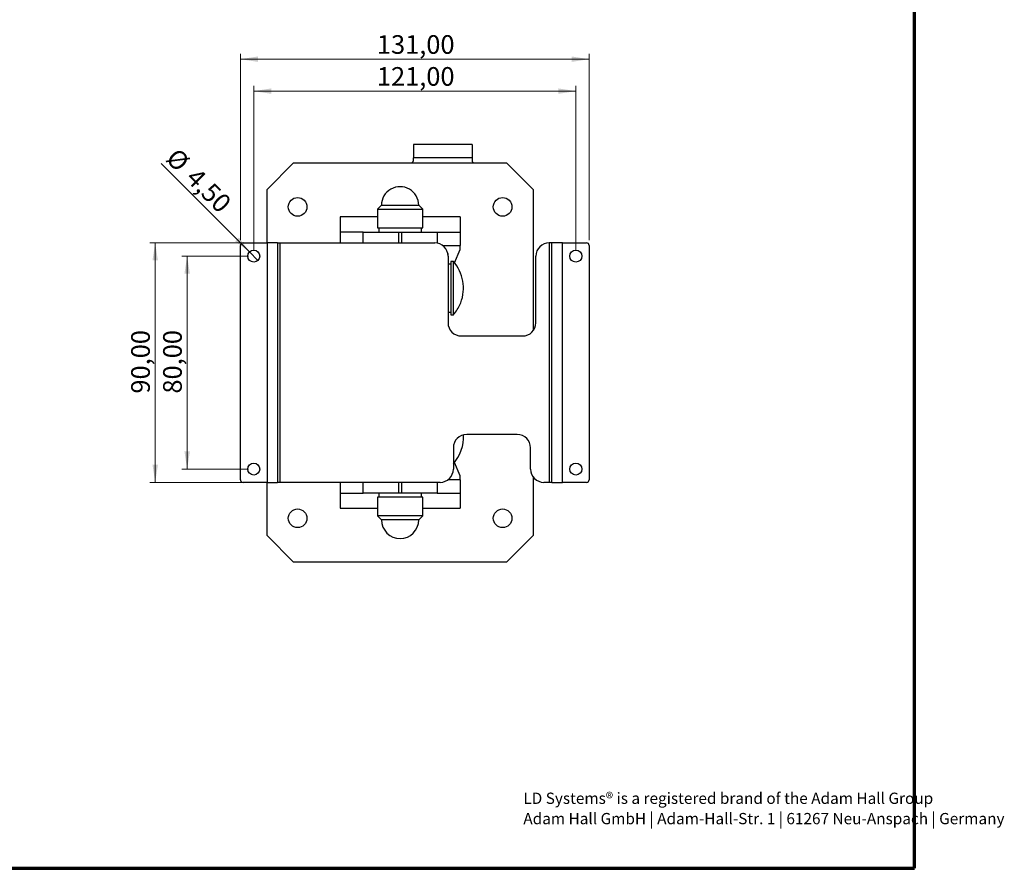
# Model space of a CAD drawing. Units: millimetres. Extents: x 6 to 430, y 6 to 291.
# Drawn here: x 245 to 430, y 6 to 166 of the extents above; entities that cross this region are included whole.
import ezdxf

# ---------------------------------------------------------------- set-up
doc = ezdxf.new("R2010")
doc.units = ezdxf.units.MM
doc.styles.add('SLDTEXTSTYLE1', font='TXT', dxfattribs={"width": 0.7})
doc.styles.add('SLDTEXTSTYLE2', font='TXT', dxfattribs={"width": 0.75})
doc.dimstyles.new('SLDDIMSTYLE0', dxfattribs={"dimtxt": 3.5, "dimasz": 3.302, "dimexe": 0, "dimexo": 0.0625, "dimgap": 0.875, "dimtad": 1, "dimlfac": 2, "dimrnd": 1e-09, "dimzin": 12, "dimdsep": 46, "dimtxsty": 'SLDTEXTSTYLE2', "dimsah": 1, "dimcen": 0.09, "dimadec": 0, "dimazin": 3, "dimtfac": 1, "dimtofl": 0, "dimtmove": 0, "dimatfit": 3, "dimfxl": 0, "dimfrac": 2, "dimtolj": 1, "dimtzin": 12, "dimarcsym": 0})
doc.dimstyles.new('SLDDIMSTYLE1', dxfattribs={"dimtxt": 3.5, "dimasz": 3.302, "dimexe": 0, "dimexo": 0.0625, "dimgap": 0.875, "dimtad": 1, "dimlfac": 2, "dimrnd": 1e-09, "dimzin": 12, "dimdsep": 46, "dimtxsty": 'SLDTEXTSTYLE2', "dimblk1": 'NONE', "dimsah": 1, "dimcen": 0, "dimadec": 0, "dimazin": 3, "dimtfac": 1, "dimtmove": 0, "dimatfit": 3, "dimldrblk": 'NONE', "dimfxl": 0, "dimfrac": 2, "dimtolj": 1, "dimtzin": 12, "dimarcsym": 0})

# ---------------------------------------------------------------- blocks, each defined once
blk = doc.blocks.new('SW_NOTE_0')
at = {"color": 0, "linetype": 'Continuous', "lineweight": 0, "char_height": 2.1167, "attachment_point": 1, "style": 'SLDTEXTSTYLE1'}
for s, insert in [('LD Systems® is a registered brand of the Adam Hall Group', (0, 2.73)), ('Adam Hall GmbH | Adam-Hall-Str. 1 | 61267 Neu-Anspach | Germany', (0, -1.09))]:
    blk.add_mtext(s, dxfattribs=dict(at, insert=insert))
blk = doc.blocks.new('_D_6')
at = {"color": 7, "linetype": 'Continuous', "lineweight": 18}
for p, q in [((290.7, 123.85), (269.7, 123.85)), ((270.7, 123.85), (270.7, 78.85)), ((290.7, 78.85), (269.7, 78.85))]:
    blk.add_line(p, q, dxfattribs=at)
for points in [[(270.7, 123.85), (270.19, 120.55), (271.21, 120.55)], [(270.7, 78.85), (271.21, 82.15), (270.19, 82.15)]]:
    blk.add_solid(points, dxfattribs=at)
at = {"color": 7, "linetype": 'Continuous', "lineweight": 18, "insert": (266.19, 95.53), "char_height": 3.5, "attachment_point": 1, "rotation": 90, "style": 'SLDTEXTSTYLE2'}
blk.add_mtext('90,00', dxfattribs=at)
blk = doc.blocks.new('_D_7')
at = {"color": 7, "linetype": 'Continuous', "lineweight": 18}
for p, q in [((288.2, 121.35), (275.7, 121.35)), ((276.7, 121.35), (276.7, 81.35)), ((288.2, 81.35), (275.7, 81.35))]:
    blk.add_line(p, q, dxfattribs=at)
for points in [[(276.7, 121.35), (276.19, 118.05), (277.21, 118.05)], [(276.7, 81.35), (277.21, 84.65), (276.19, 84.65)]]:
    blk.add_solid(points, dxfattribs=at)
at = {"color": 7, "linetype": 'Continuous', "lineweight": 18, "insert": (272.19, 95.53), "char_height": 3.5, "attachment_point": 1, "rotation": 90, "style": 'SLDTEXTSTYLE2'}
blk.add_mtext('80,00', dxfattribs=at)
blk = doc.blocks.new('_D_8')
at = {"color": 7, "linetype": 'Continuous', "lineweight": 18}
for q in [(271.79, 138.76), (289.99, 120.55)]:
    blk.add_line((288.4, 122.14), q, dxfattribs=at)
blk.add_solid([(288.4, 122.14), (286.43, 124.84), (285.71, 124.12)], dxfattribs=at)
at = {"color": 7, "linetype": 'Continuous', "lineweight": 18, "char_height": 3.5, "attachment_point": 1, "rotation": 315, "style": 'SLDTEXTSTYLE2'}
for s, insert in [('%%c', (274.95, 141.92)), ('4,50', (278.72, 138.23))]:
    blk.add_mtext(s, dxfattribs=dict(at, insert=insert))
blk = doc.blocks.new('_NONE')
blk = doc.blocks.new('_D_9')
at = {"color": 7, "linetype": 'Continuous', "lineweight": 18}
for p, q in [((286.7, 124.35), (286.7, 159.35)), ((352.2, 124.35), (352.2, 159.35)), ((286.7, 158.35), (352.2, 158.35))]:
    blk.add_line(p, q, dxfattribs=at)
for points in [[(286.7, 158.35), (290, 157.84), (290, 158.86)], [(352.2, 158.35), (348.9, 158.86), (348.9, 157.84)]]:
    blk.add_solid(points, dxfattribs=at)
at = {"color": 7, "linetype": 'Continuous', "lineweight": 18, "insert": (312.34, 162.86), "char_height": 3.5, "attachment_point": 1, "style": 'SLDTEXTSTYLE2'}
blk.add_mtext('131,00', dxfattribs=at)
blk = doc.blocks.new('_D_10')
at = {"color": 7, "linetype": 'Continuous', "lineweight": 18}
for p, q in [((289.2, 122.35), (289.2, 153.35)), ((289.2, 152.35), (349.7, 152.35)), ((349.7, 122.35), (349.7, 153.35))]:
    blk.add_line(p, q, dxfattribs=at)
for points in [[(289.2, 152.35), (292.5, 151.84), (292.5, 152.86)], [(349.7, 152.35), (346.4, 152.86), (346.4, 151.84)]]:
    blk.add_solid(points, dxfattribs=at)
at = {"color": 7, "linetype": 'Continuous', "lineweight": 18, "insert": (312.34, 156.86), "char_height": 3.5, "attachment_point": 1, "style": 'SLDTEXTSTYLE2'}
blk.add_mtext('121,00', dxfattribs=at)

msp = doc.modelspace()

# ---------------------------------------------------------------- linework, layer by layer
at = {"color": 7, "linetype": 'Continuous', "lineweight": 70}
for p, q in [((413.3185, 6.3369), (413.3185, 291.3369)), ((6.6238, 6.3369), (413.3185, 6.3369))]:
    msp.add_line(p, q, dxfattribs=at)
at = {"color": 7, "linetype": 'Continuous', "lineweight": 25}
for p, q in [((319.1981, 142.347), (319.1981, 139.847)), ((330.1981, 142.347), (319.1981, 142.347)), ((330.1981, 142.347), (330.1981, 139.847)), ((291.6981, 133.847), (296.6981, 138.847)), ((296.6981, 138.847), (318.6981, 138.847)), ((318.6981, 138.847), (330.6981, 138.847)), ((330.1981, 139.847), (319.1981, 139.847)), ((319.1981, 139.347), (319.1981, 139.847)), ((330.1981, 139.847), (330.1981, 139.347)), ((330.6981, 138.847), (336.6981, 138.847)), ((336.6981, 138.847), (341.6981, 133.847)), ((291.6981, 123.847), (291.6981, 133.847)), ((341.6981, 133.847), (341.6981, 107.347)), ((313.1981, 130.897), (312.4481, 130.147)), ((312.4481, 130.147), (312.4481, 126.647)), ((312.4481, 130.147), (320.9481, 130.147)), ((313.1981, 130.897), (313.9707, 130.897)), ((313.9707, 130.897), (316.6981, 130.897)), ((316.6981, 130.897), (320.1981, 130.897)), ((320.9481, 130.147), (320.1981, 130.897)), ((320.9481, 126.647), (320.9481, 130.147)), ((305.4481, 128.722), (305.4481, 125.847)), ((327.9481, 128.722), (327.9481, 125.847)), ((305.4481, 125.847), (305.4481, 123.847)), ((309.7629, 125.847), (305.4481, 125.847)), ((309.7629, 125.847), (316.4481, 125.847)), ((312.4481, 126.647), (320.9481, 126.647)), ((312.6981, 126.647), (312.6981, 125.847)), ((316.4481, 123.847), (316.4481, 125.847)), ((316.4481, 125.847), (316.9481, 125.847)), ((316.9481, 125.847), (316.9481, 123.847)), ((316.9481, 125.847), (323.6333, 125.847)), ((320.6981, 125.847), (320.6981, 126.647)), ((323.6333, 125.847), (327.9481, 125.847)), ((327.9481, 125.847), (327.9481, 123.347)), ((286.6981, 79.347), (286.6981, 123.347)), ((287.1981, 123.847), (291.6981, 123.847)), ((293.6981, 123.847), (291.6981, 123.847)), ((291.6981, 123.847), (291.6981, 78.847)), ((293.6981, 123.847), (293.6981, 78.847)), ((293.6981, 123.847), (294.1981, 123.847)), ((294.1981, 78.847), (294.1981, 123.847)), ((294.1981, 123.847), (323.1981, 123.847)), ((324.6981, 123.347), (327.9481, 123.347)), ((326.9092, 120.0987), (327.9481, 122.622)), ((327.9481, 122.622), (327.9481, 123.347)), ((344.6981, 123.847), (344.6981, 78.847)), ((345.1981, 123.847), (344.6981, 123.847)), ((345.1981, 78.847), (345.1981, 123.847)), ((347.1981, 123.847), (345.1981, 123.847)), ((347.1981, 78.847), (347.1981, 123.847)), ((347.1981, 123.847), (351.6981, 123.847)), ((352.1981, 123.347), (352.1981, 79.347)), ((325.6981, 121.847), (325.6476, 121.847)), ((325.6981, 121.347), (325.6981, 121.847)), ((325.6981, 121.347), (325.6981, 108.847)), ((326.6981, 120.347), (326.1981, 120.347)), ((326.1981, 120.347), (326.1981, 115.347)), ((326.6981, 115.347), (326.6981, 120.347)), ((342.1981, 108.847), (342.1981, 121.347)), ((326.1981, 119.847), (325.6981, 119.847)), ((326.1981, 115.347), (326.1981, 110.347)), ((326.6981, 110.347), (326.6981, 115.347)), ((325.6981, 110.847), (326.1981, 110.847)), ((326.1981, 110.347), (326.6981, 110.347)), ((328.1981, 106.347), (339.6981, 106.347)), ((338.6981, 87.847), (329.1981, 87.847)), ((326.6981, 85.347), (326.6981, 81.347)), ((341.1981, 81.347), (341.1981, 85.347)), ((327.9481, 80.072), (326.9092, 82.5953)), ((327.9481, 79.347), (327.9481, 80.072)), ((341.6981, 79.847), (341.6981, 68.847)), ((291.6981, 78.847), (287.1981, 78.847)), ((291.6981, 78.847), (293.6981, 78.847)), ((291.6981, 68.847), (291.6981, 78.847)), ((294.1981, 78.847), (293.6981, 78.847)), ((324.1981, 78.847), (294.1981, 78.847)), ((305.4481, 78.847), (305.4481, 76.847)), ((316.4481, 76.847), (316.4481, 78.847)), ((316.9481, 78.847), (316.9481, 76.847)), ((327.9481, 79.347), (325.6981, 79.347)), ((327.9481, 79.347), (327.9481, 76.847)), ((344.6981, 78.847), (343.6981, 78.847)), ((345.1981, 78.847), (344.6981, 78.847)), ((345.1981, 78.847), (347.1981, 78.847)), ((351.6981, 78.847), (347.1981, 78.847)), ((305.4481, 76.847), (309.7629, 76.847)), ((305.4481, 76.847), (305.4481, 73.972)), ((316.4481, 76.847), (309.7629, 76.847)), ((312.4481, 76.047), (312.4481, 72.547)), ((320.9481, 76.047), (312.4481, 76.047)), ((312.6981, 76.847), (312.6981, 76.047)), ((316.9481, 76.847), (316.4481, 76.847)), ((323.6333, 76.847), (316.9481, 76.847)), ((320.6981, 76.047), (320.6981, 76.847)), ((320.9481, 72.547), (320.9481, 76.047)), ((323.6333, 76.847), (327.9481, 76.847)), ((327.9481, 76.847), (327.9481, 73.972)), ((312.4481, 72.547), (313.1981, 71.797)), ((320.9481, 72.547), (312.4481, 72.547)), ((320.1981, 71.797), (320.9481, 72.547)), ((320.0304, 71.797), (313.1981, 71.797)), ((320.1981, 71.797), (320.0304, 71.797)), ((296.6981, 63.847), (291.6981, 68.847)), ((341.6981, 68.847), (336.6981, 63.847)), ((336.6981, 63.847), (296.6981, 63.847))]:
    msp.add_line(p, q, dxfattribs=at)
at = {"color": 8, "linetype": 'Continuous', "lineweight": 25}
for p, q in [((312.4481, 128.722), (305.4481, 128.722)), ((327.9481, 128.722), (320.9481, 128.722)), ((309.7629, 123.847), (309.7629, 125.847)), ((323.6333, 125.847), (323.6333, 123.8088)), ((309.7629, 76.847), (309.7629, 78.847)), ((323.6333, 78.847), (323.6333, 76.847)), ((305.4481, 73.972), (312.4481, 73.972)), ((320.9481, 73.972), (327.9481, 73.972))]:
    msp.add_line(p, q, dxfattribs=at)
at = {"color": 7, "linetype": 'Continuous', "lineweight": 25}
for centre, radius in [((297.4481, 130.597), 1.75), ((335.9481, 130.597), 1.75), ((289.1981, 121.347), 1.125), ((349.6981, 121.347), 1.125), ((289.1981, 81.347), 1.125), ((349.6981, 81.347), 1.125), ((297.4481, 72.097), 1.75), ((335.9481, 72.097), 1.75)]:
    msp.add_circle(centre, radius, dxfattribs=at)
for centre, radius, start, end in [((318.6981, 139.347), 0.5, 269.999281, 0.000452), ((330.6981, 139.347), 0.5, 179.999548, 270.000719), ((316.6981, 130.897), 3.5, 359.999951, 180.000049), ((287.1981, 123.347), 0.5, 90, 180), ((323.1981, 121.347), 2.5, 0, 90), ((344.6981, 121.347), 2.5, 90, 180), ((351.6981, 123.347), 0.5, 0, 90), ((321.0692, 115.347), 7.5289, 338.576984, 41.613582), ((321.0692, 115.347), 7.5279, 320.877134, 338.573506), ((321.0692, 115.347), 7.5289, 318.386418, 320.873515), ((328.1981, 108.847), 2.5, 180, 270), ((339.6981, 108.847), 2.5, 270, 0), ((329.1981, 85.347), 2.5, 90, 180), ((321.0692, 87.347), 7.5289, 318.386418, 3.227977), ((338.6981, 85.347), 2.5, 0, 90), ((324.1981, 81.347), 2.5, 270, 0), ((343.6981, 81.347), 2.5, 180, 270), ((287.1981, 79.347), 0.5, 180, 270), ((351.6981, 79.347), 0.5, 270, 0), ((316.6981, 71.797), 3.5, 180, 270), ((316.6981, 71.797), 3.5, 270, 0)]:
    msp.add_arc(centre, radius, start, end, dxfattribs=at)

# ---------------------------------------------------------------- block references
at = {"color": 7, "linetype": 'Continuous', "lineweight": 0}
msp.add_blockref('SW_NOTE_0', (339.8412, 17.8255), dxfattribs=at)

# ---------------------------------------------------------------- dimensions: what is measured, and where the dimension line sits
at = {"color": 7, "linetype": 'Continuous', "lineweight": 18}
for base, p1, p2, picture, middle in [((352.1981, 158.347), (286.6981, 123.347), (352.1981, 123.347), '_D_9', (319.4481, 158.347)), ((349.6981, 152.347), (289.1981, 121.347), (349.6981, 121.347), '_D_10', (319.4481, 152.347))]:
    dim = msp.add_linear_dim(base=base, p1=p1, p2=p2, dimstyle='SLDDIMSTYLE0', dxfattribs=at)
    dim.commit()
    dim.dimension.update_dxf_attribs({"geometry": picture, "text_midpoint": middle, "dimtype": 160})
dim = msp.add_diameter_dim_2p(p1=(289.9936, 120.5515), p2=(288.4026, 122.1425), dimstyle='SLDDIMSTYLE1', dxfattribs=at)
dim.commit()
dim.dimension.update_dxf_attribs({"geometry": '_D_8', "text_midpoint": (276.6981, 133.847), "dimtype": 163})
for base, p1, p2, picture, middle in [((270.6981, 78.847), (291.6981, 123.847), (291.6981, 78.847), '_D_6', (270.6981, 101.347)), ((276.6981, 81.347), (289.1981, 121.347), (289.1981, 81.347), '_D_7', (276.6981, 101.347))]:
    dim = msp.add_linear_dim(base=base, p1=p1, p2=p2, angle=90, dimstyle='SLDDIMSTYLE0', dxfattribs=at)
    dim.commit()
    dim.dimension.update_dxf_attribs({"geometry": picture, "text_midpoint": middle, "dimtype": 160})

doc.saveas('drawing.dxf')
